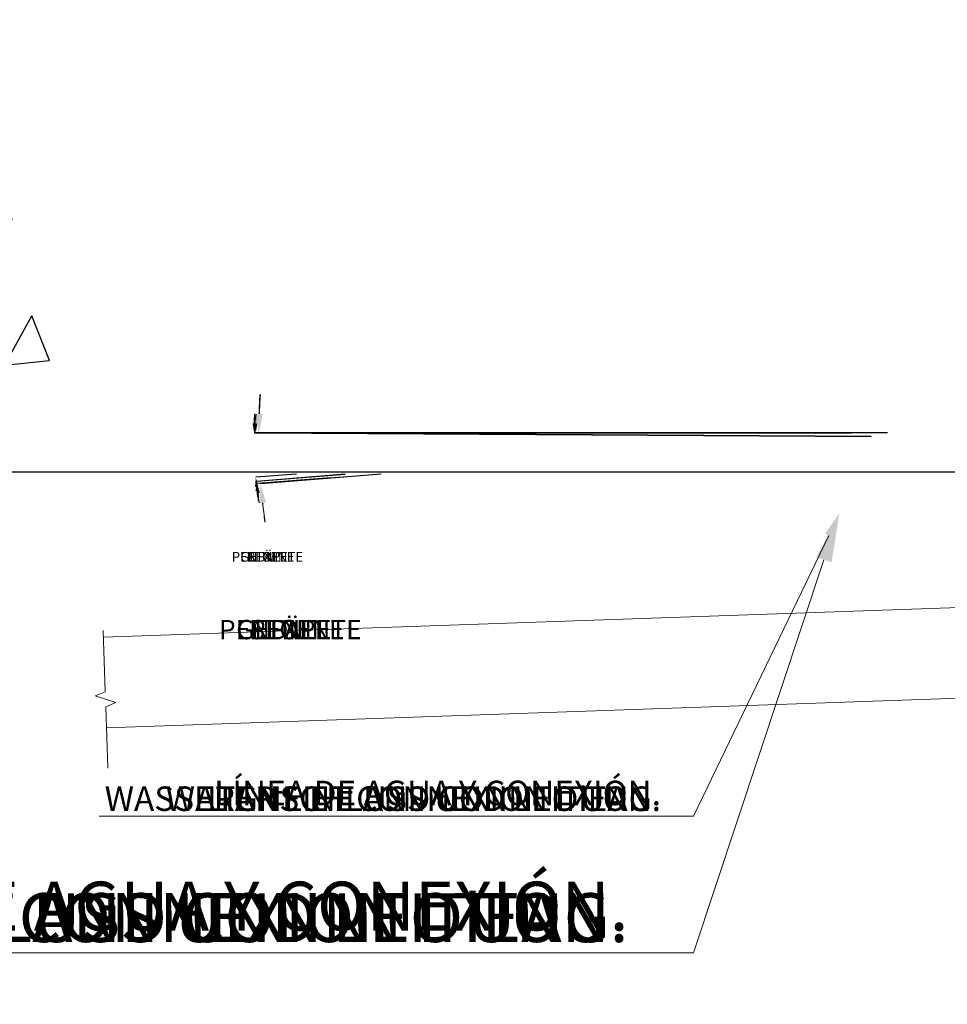
# Model space of a CAD drawing. Units: centimetres. Extents: x -3989 to 2417, y -284 to 432.
# Drawn here: x 7 to 44, y -18 to 20 of the extents above; entities that cross this region are included whole.
import ezdxf
from ezdxf import colors
from ezdxf.entities.mleader import LeaderData, LeaderLine
from ezdxf.math import Vec2, Vec3

# ---------------------------------------------------------------- set-up
doc = ezdxf.new("R2010")
doc.units = ezdxf.units.CM
doc.header["$MEASUREMENT"] = 0
doc.header["$PDMODE"] = 34
doc.header["$PDSIZE"] = -1
doc.linetypes.add('SLD-Center', pattern=[0.75, 0.6, -0.05, 0.05, -0.05])
doc.linetypes.add('SLD-Solid', pattern=[0])
doc.layers.get('0').update_dxf_attribs({"linetype": 'SLD-Solid'})
for name, color, linetype in [('DE BLOCK FORMAT', 231, 'SLD-Solid'), ('DE VORTEX TEXT', 204, 'Continuous'), ('EN BLOCK FORMAT', 3, 'SLD-Solid'), ('EN VORTEX TEXT', 54, 'Continuous'), ('ES BLOCK FORMAT', 150, 'Continuous'), ('ES VORTEX TEXT', 82, 'Continuous'), ('FR BLOCK FORMAT', 220, 'SLD-Solid'), ('FR VORTEX TEXT', 20, 'Continuous')]:
    doc.layers.add(name, color=color, linetype=linetype)
doc.layers.add('SPRAY ZONE', color=7, linetype='Continuous', true_color=0x00a9c7, plot=False)
doc.styles.add('Vortex annotative', font='arial.ttf')
doc.dimstyles.new('Vortex annotative', dxfattribs={"dimtxt": 1, "dimasz": 0.125, "dimexe": 0, "dimexo": 0, "dimgap": 0.125, "dimtad": 0, "dimtih": 1, "dimtoh": 1, "dimzin": 12, "dimdsep": 46, "dimtxsty": 'Vortex annotative', "dimcen": 0, "dimadec": 0, "dimazin": 0, "dimtfac": 1, "dimtofl": 0, "dimtmove": 0, "dimatfit": 3, "dimfxl": 1, "dimfrac": 1, "dimtolj": 1, "dimtzin": 12, "dimarcsym": 0})
doc.dimstyles.new('Vortex PRODUCT', dxfattribs={"dimtxt": 0.125, "dimasz": 0.125, "dimexe": 0, "dimexo": 0, "dimgap": 0.125, "dimtad": 0, "dimtih": 1, "dimtoh": 1, "dimdec": 0, "dimzin": 12, "dimdsep": 46, "dimlunit": 4, "dimtxsty": 'Vortex annotative', "dimcen": 0, "dimadec": 0, "dimazin": 0, "dimtfac": 1, "dimtdec": 0, "dimtofl": 0, "dimtmove": 0, "dimatfit": 3, "dimfxl": 1, "dimfrac": 1, "dimtolj": 1, "dimtzin": 12, "dimlwd": 18, "dimarcsym": 0})

# ---------------------------------------------------------------- blocks, each defined once
blk = doc.blocks.new('*D151')
at = {"layer": 'Defpoints', "color": 0, "transparency": 16777216}
for p in [(39.848, 3.998), (39.849, 3.998), (39.849, 3.998), (16.622, 3.37), (20.141, 2.396)]:
    blk.add_point(p, dxfattribs=at)
at = {"layer": 'EN VORTEX TEXT', "color": 0, "lineweight": -2, "transparency": 16777216}
for p, q in [((39.848, 3.998), (16.613, 3.998)), ((20.141, 2.396), (16.69, 2.116))]:
    blk.add_line(p, q, dxfattribs=at)
at = {"layer": 'EN VORTEX TEXT', "color": 0, "lineweight": 18, "transparency": 16777216}
for start, end in [(178.1506, 179.0753), (185.5698, 186.4945)]:
    blk.add_arc((39.849, 3.998), 23.236, start, end, dxfattribs=at)
at = {"layer": 'EN VORTEX TEXT', "color": 0, "transparency": 16777216}
for points in [[(16.679, 4.372), (16.554, 4.373), (16.613, 3.998)], [(16.661, 1.737), (16.785, 1.748), (16.69, 2.116)]]:
    blk.add_solid(points, dxfattribs=at)
at = {"layer": 'EN VORTEX TEXT', "color": 0, "transparency": 16777216, "insert": (17.116, -0.81), "char_height": 0.375, "attachment_point": 5, "style": 'Vortex annotative'}
blk.add_mtext('\\A1;SLOPE', dxfattribs=at)
blk = doc.blocks.new('*D150')
at = {"layer": 'Defpoints', "color": 0, "transparency": 16777216}
for p in [(40.637, 3.861), (40.637, 3.861), (62.014, 3.74), (16.662, 3.345), (19.588, 2.26)]:
    blk.add_point(p, dxfattribs=at)
at = {"layer": 'FR VORTEX TEXT', "color": 0, "lineweight": -2, "transparency": 16777216}
for p, q in [((40.637, 3.861), (16.657, 3.998)), ((19.588, 2.26), (16.726, 2.042))]:
    blk.add_line(p, q, dxfattribs=at)
at = {"layer": 'FR VORTEX TEXT', "color": 0, "lineweight": 18, "transparency": 16777216}
for start, end in [(177.8818, 178.7778), (185.2464, 186.1424)]:
    blk.add_arc((40.637, 3.861), 23.98, start, end, dxfattribs=at)
at = {"layer": 'FR VORTEX TEXT', "color": 0, "transparency": 16777216}
for points in [[(16.725, 4.372), (16.6, 4.374), (16.657, 3.998)], [(16.695, 1.663), (16.82, 1.674), (16.726, 2.042)]]:
    blk.add_solid(points, dxfattribs=at)
at = {"layer": 'FR VORTEX TEXT', "color": 0, "transparency": 16777216, "insert": (17.116, -0.81), "char_height": 0.375, "attachment_point": 5, "style": 'Vortex annotative'}
blk.add_mtext('\\A1;PENTE', dxfattribs=at)
blk = doc.blocks.new('*D149')
at = {"layer": 'DE VORTEX TEXT', "color": 0, "lineweight": -2, "transparency": 16777216}
for p, q in [((39.295, 4.012), (16.598, 4.012)), ((18.247, 2.411), (16.664, 2.29))]:
    blk.add_line(p, q, dxfattribs=at)
at = {"layer": 'DE VORTEX TEXT', "color": 0, "lineweight": 18, "transparency": 16777216}
for start, end in [(178.1068, 179.0534), (185.297, 186.2436)]:
    blk.add_arc((39.296, 4.012), 22.698, start, end, dxfattribs=at)
at = {"layer": 'DE VORTEX TEXT', "color": 0, "transparency": 16777216}
for points in [[(16.664, 4.387), (16.539, 4.388), (16.598, 4.012)], [(16.633, 1.912), (16.757, 1.922), (16.664, 2.29)]]:
    blk.add_solid(points, dxfattribs=at)
at = {"layer": 'Defpoints', "color": 0, "transparency": 16777216}
for p in [(39.295, 4.012), (39.296, 4.012), (39.296, 4.012), (16.605, 3.438), (18.247, 2.411)]:
    blk.add_point(p, dxfattribs=at)
at = {"layer": 'DE VORTEX TEXT', "color": 0, "transparency": 16777216, "insert": (17.116, -0.81), "char_height": 0.375, "attachment_point": 5, "style": 'Vortex annotative'}
blk.add_mtext('\\A1;GEFÄLLE', dxfattribs=at)
blk = doc.blocks.new('*D148')
at = {"layer": 'Defpoints', "color": 0, "transparency": 16777216}
for p in [(39.85, 4.008), (39.851, 4.008), (39.851, 4.008), (16.62, 3.38), (20.143, 2.407)]:
    blk.add_point(p, dxfattribs=at)
at = {"layer": 'ES VORTEX TEXT', "color": 0, "lineweight": -2, "transparency": 16777216}
for p, q in [((39.85, 4.008), (16.611, 4.008)), ((20.143, 2.407), (16.688, 2.126))]:
    blk.add_line(p, q, dxfattribs=at)
at = {"layer": 'ES VORTEX TEXT', "color": 0, "lineweight": 18, "transparency": 16777216}
for start, end in [(178.1509, 179.0755), (185.5697, 186.4942)]:
    blk.add_arc((39.851, 4.008), 23.24, start, end, dxfattribs=at)
at = {"layer": 'ES VORTEX TEXT', "color": 0, "transparency": 16777216}
for points in [[(16.677, 4.383), (16.552, 4.384), (16.611, 4.008)], [(16.659, 1.747), (16.783, 1.758), (16.688, 2.126)]]:
    blk.add_solid(points, dxfattribs=at)
at = {"layer": 'ES VORTEX TEXT', "color": 0, "transparency": 16777216, "insert": (17.116, -0.81), "char_height": 0.375, "attachment_point": 5, "style": 'Vortex annotative'}
blk.add_mtext('\\A1;PENDIENTE', dxfattribs=at)
blk = doc.blocks.new('*D155')
at = {"layer": 'Defpoints', "color": 0, "transparency": 16777216}
for p in [(40.6, 3.876), (40.6, 3.876), (61.977, 3.754), (16.794, 3.354), (19.552, 2.249)]:
    blk.add_point(p, dxfattribs=at)
at = {"layer": 'FR BLOCK FORMAT', "color": 0, "lineweight": -2, "transparency": 16777216}
for p, q in [((40.6, 3.876), (16.788, 4.012)), ((19.552, 2.249), (16.859, 2.041))]:
    blk.add_line(p, q, dxfattribs=at)
at = {"layer": 'FR BLOCK FORMAT', "color": 0, "lineweight": 18, "transparency": 16777216}
for start, end in [(176.0644, 177.8691), (186.2241, 188.0288)]:
    blk.add_arc((40.6, 3.876), 23.812, start, end, dxfattribs=at)
at = {"layer": 'FR BLOCK FORMAT', "color": 0, "transparency": 16777216}
for points in [[(16.929, 4.759), (16.68, 4.764), (16.788, 4.012)], [(16.804, 1.283), (17.053, 1.306), (16.859, 2.041)]]:
    blk.add_solid(points, dxfattribs=at)
at = {"layer": 'FR BLOCK FORMAT', "color": 0, "transparency": 16777216, "insert": (18.007, -3.645), "char_height": 0.75, "attachment_point": 5, "style": 'Vortex annotative'}
blk.add_mtext('\\A1;PENTE', dxfattribs=at)
blk = doc.blocks.new('*D154')
at = {"layer": 'DE BLOCK FORMAT', "color": 0, "lineweight": -2, "transparency": 16777216}
for p, q in [((41.249, 4.012), (16.778, 4.012)), ((20.21, 2.303), (16.859, 2.03))]:
    blk.add_line(p, q, dxfattribs=at)
at = {"layer": 'DE BLOCK FORMAT', "color": 0, "lineweight": 18, "transparency": 16777216}
for start, end in [(176.488, 178.244), (186.4015, 188.1575)]:
    blk.add_arc((41.25, 4.012), 24.472, start, end, dxfattribs=at)
at = {"layer": 'DE BLOCK FORMAT', "color": 0, "transparency": 16777216}
for points in [[(16.915, 4.76), (16.665, 4.764), (16.778, 4.012)], [(16.806, 1.272), (17.055, 1.296), (16.859, 2.03)]]:
    blk.add_solid(points, dxfattribs=at)
at = {"layer": 'Defpoints', "color": 0, "transparency": 16777216}
for p in [(41.249, 4.012), (41.25, 4.012), (41.25, 4.012), (16.787, 3.351), (20.21, 2.303)]:
    blk.add_point(p, dxfattribs=at)
at = {"layer": 'DE BLOCK FORMAT', "color": 0, "transparency": 16777216, "insert": (18.007, -3.645), "char_height": 0.75, "attachment_point": 5, "style": 'Vortex annotative'}
blk.add_mtext('\\A1;GEFÄLLE', dxfattribs=at)
blk = doc.blocks.new('*D153')
at = {"layer": 'Defpoints', "color": 0, "transparency": 16777216}
for p in [(41.25, 4.012), (41.252, 4.012), (41.252, 4.012), (16.787, 3.351), (21.543, 2.411)]:
    blk.add_point(p, dxfattribs=at)
at = {"layer": 'ES BLOCK FORMAT', "color": 0, "lineweight": -2, "transparency": 16777216}
for p, q in [((41.25, 4.012), (16.778, 4.012)), ((21.543, 2.411), (16.859, 2.03))]:
    blk.add_line(p, q, dxfattribs=at)
at = {"layer": 'ES BLOCK FORMAT', "color": 0, "lineweight": 18, "transparency": 16777216}
for start, end in [(176.4882, 178.2441), (186.401, 188.1569)]:
    blk.add_arc((41.252, 4.012), 24.474, start, end, dxfattribs=at)
at = {"layer": 'ES BLOCK FORMAT', "color": 0, "transparency": 16777216}
for points in [[(16.915, 4.76), (16.665, 4.764), (16.778, 4.012)], [(16.806, 1.272), (17.055, 1.296), (16.859, 2.03)]]:
    blk.add_solid(points, dxfattribs=at)
at = {"layer": 'ES BLOCK FORMAT', "color": 0, "transparency": 16777216, "insert": (18.007, -3.645), "char_height": 0.75, "attachment_point": 5, "style": 'Vortex annotative'}
blk.add_mtext('\\A1;PENDIENTE', dxfattribs=at)
blk = doc.blocks.new('*D152')
at = {"layer": 'Defpoints', "color": 0, "transparency": 16777216}
for p in [(41.252, 4.012), (41.254, 4.012), (41.254, 4.012), (16.787, 3.351), (21.545, 2.411)]:
    blk.add_point(p, dxfattribs=at)
at = {"layer": 'EN BLOCK FORMAT', "color": 0, "lineweight": -2, "transparency": 16777216}
for p, q in [((41.252, 4.012), (16.778, 4.012)), ((21.545, 2.411), (16.859, 2.03))]:
    blk.add_line(p, q, dxfattribs=at)
at = {"layer": 'EN BLOCK FORMAT', "color": 0, "lineweight": 18, "transparency": 16777216}
for start, end in [(176.4884, 178.2442), (186.4009, 188.1567)]:
    blk.add_arc((41.254, 4.012), 24.475, start, end, dxfattribs=at)
at = {"layer": 'EN BLOCK FORMAT', "color": 0, "transparency": 16777216}
for points in [[(16.915, 4.76), (16.665, 4.764), (16.778, 4.012)], [(16.806, 1.272), (17.055, 1.296), (16.859, 2.03)]]:
    blk.add_solid(points, dxfattribs=at)
at = {"layer": 'EN BLOCK FORMAT', "color": 0, "transparency": 16777216, "insert": (18.007, -3.645), "char_height": 0.75, "attachment_point": 5, "style": 'Vortex annotative'}
blk.add_mtext('\\A1;SLOPE', dxfattribs=at)
blk = doc.blocks.new('*D200')
at = {"layer": 'Defpoints', "color": 0, "transparency": 16777216}
for p in [(-15.901, 61.578), (136.499, 61.578), (136.499, -282.98)]:
    blk.add_point(p, dxfattribs=at)
at = {"layer": 'SPRAY ZONE', "color": 0, "lineweight": -2, "transparency": 16777216}
for p, q in [((-15.901, 61.578), (-15.901, -282.98)), ((136.499, 61.578), (136.499, -282.98)), ((-15.776, -282.98), (57.432, -282.98)), ((136.374, -282.98), (63.166, -282.98))]:
    blk.add_line(p, q, dxfattribs=at)
at = {"layer": 'SPRAY ZONE', "color": 0, "transparency": 16777216}
for points in [[(-15.776, -282.959), (-15.776, -283), (-15.901, -282.98)], [(136.374, -282.959), (136.374, -283), (136.499, -282.98)]]:
    blk.add_solid(points, dxfattribs=at)
at = {"layer": 'SPRAY ZONE', "color": 0, "transparency": 16777216, "insert": (60.299, -282.98), "char_height": 1, "attachment_point": 5, "style": 'Vortex annotative'}
blk.add_mtext('\\A1;152.4 cm', dxfattribs=at)

msp = doc.modelspace()

# ---------------------------------------------------------------- hatches: boundary and pattern name
at = {"linetype": 'SLD-Solid', "lineweight": 30}
h = msp.add_hatch(dxfattribs=at)
h.set_pattern_fill('AR-CONC', color=256, scale=1.955953, angle=15, style=0)
h.set_pattern_definition([(65, (18.139, -1845.345), (13.86891, 2.44546), [1.46696, -16.13661]), (10, (18.139, -1845.345), (-6.42932, 13.5088), [1.17357, -12.90929]), (115.4514, (19.295, -1845.142), (7.43961, 15.95425), [1.24673, -13.71401]), (61.1842, (17.126, -1841.567), (21.00136, 2.27562), [2.20045, -24.20492]), (111.6356, (18.876, -1841.377), (12.72728, 23.13568), [1.8701, -20.571]), (6.1842, (17.126, -1841.567), (12.72726, 23.1357), [1.76036, -19.36393]), (36, (19.269, -1842.005), (13.31561, -4.58493), [1.46696, -16.13661]), (341, (19.269, -1842.005), (0.92599, 14.93205), [1.17357, -12.90929]), (86.4514, (20.378, -1842.387), (14.2416, 10.34711), [1.24673, -13.71401]), (52.5, (18.139, -1845.3455), (-1.455498, 6.35094), [0, -12.752813, 0, -13.104885, 0, -12.95819]), (22.5, (18.139, -1845.3455), (2.973526, 8.7834), [0, -7.47174, 0, -12.45942, 0, -4.93878]), (342.5, (13.9257, -1846.4744), (10.199718, 2.276281), [0, -4.889882, 0, -15.256433, 0, -20.244113]), (332.5, (12.036, -1846.981), (10.5114, 4.8436), [0, -6.356847, 0, -10.131836, 0, -14.376254])])
h.paths.add_polyline_path([(-7.679, 2.499), (9.129, 2.499), (9.129, 19.884), (2.672, 16.863), (-7.679, 15.09)])

# ---------------------------------------------------------------- linework, layer by layer
at = {"color": 7, "linetype": 'SLD-Solid', "lineweight": 30}
msp.add_line((-9.705, 2.499), (58.131, 2.499), dxfattribs=at)
at = {"linetype": 'SLD-Solid', "lineweight": 18}
for p, q in [((10.727, -3.945), (57.099, -2.326)), ((10.85, -7.469), (57.222, -5.849))]:
    msp.add_line(p, q, dxfattribs=at)
msp.add_lwpolyline([(10.718, -3.674), (10.801, -6.063), (10.404, -6.223), (11.219, -6.488), (10.822, -6.648), (10.905, -9.037)], dxfattribs=at)
at = {"layer": 'SPRAY ZONE', "linetype": 'SLD-Center', "lineweight": 18}
msp.add_ellipse((60.299, 61.578), major_axis=(0, -304.8), ratio=0.25, dxfattribs=at)

# ---------------------------------------------------------------- dimensions: what is measured, and where the dimension line sits
at = {"layer": 'DE BLOCK FORMAT'}
dim = msp.add_angular_dim_2l(base=(16.787, 3.351), line1=((41.25, 4.012), (41.249, 4.012)), line2=((20.21, 2.303), (41.25, 4.012)), text='GEFÄLLE', dimstyle='Vortex PRODUCT', override={"dimscale": 0, "dimtxt": 0.09375, "dimasz": 0.09375, "dimgap": 0.09375, "dimatfit": 1}, dxfattribs=at)
dim.commit()
dim.dimension.update_dxf_attribs({"geometry": '*D154', "text_midpoint": (18.007, -3.645), "dimtype": 162})
at = {"layer": 'DE VORTEX TEXT'}
dim = msp.add_angular_dim_2l(base=(16.605, 3.438), line1=((39.296, 4.012), (39.295, 4.012)), line2=((18.247, 2.411), (39.296, 4.012)), text='GEFÄLLE', dimstyle='Vortex PRODUCT', override={"dimscale": 0, "dimtxt": 0.09375, "dimasz": 0.09375, "dimgap": 0.09375, "dimatfit": 1}, dxfattribs=at)
dim.commit()
dim.dimension.update_dxf_attribs({"geometry": '*D149', "text_midpoint": (17.116, -0.81), "dimtype": 162})
at = {"layer": 'EN BLOCK FORMAT'}
dim = msp.add_angular_dim_2l(base=(16.787, 3.351), line1=((41.254, 4.012), (41.252, 4.012)), line2=((21.545, 2.411), (41.254, 4.012)), text='SLOPE', dimstyle='Vortex PRODUCT', override={"dimscale": 0, "dimtxt": 0.09375, "dimasz": 0.09375, "dimgap": 0.09375, "dimatfit": 1}, dxfattribs=at)
dim.commit()
dim.dimension.update_dxf_attribs({"geometry": '*D152', "text_midpoint": (18.007, -3.645), "dimtype": 162})
at = {"layer": 'EN VORTEX TEXT'}
dim = msp.add_angular_dim_2l(base=(16.622, 3.37), line1=((39.849, 3.998), (39.848, 3.998)), line2=((20.141, 2.396), (39.849, 3.998)), text='SLOPE', dimstyle='Vortex PRODUCT', override={"dimscale": 0, "dimtxt": 0.09375, "dimasz": 0.09375, "dimgap": 0.09375, "dimatfit": 1}, dxfattribs=at)
dim.commit()
dim.dimension.update_dxf_attribs({"geometry": '*D151', "text_midpoint": (17.116, -0.81), "dimtype": 162})
at = {"layer": 'ES BLOCK FORMAT'}
dim = msp.add_angular_dim_2l(base=(16.787, 3.351), line1=((41.252, 4.012), (41.25, 4.012)), line2=((21.543, 2.411), (41.252, 4.012)), text='PENDIENTE', dimstyle='Vortex PRODUCT', override={"dimscale": 0, "dimtxt": 0.09375, "dimasz": 0.09375, "dimgap": 0.09375, "dimatfit": 1}, dxfattribs=at)
dim.commit()
dim.dimension.update_dxf_attribs({"geometry": '*D153', "text_midpoint": (18.007, -3.645), "dimtype": 162})
at = {"layer": 'ES VORTEX TEXT'}
dim = msp.add_angular_dim_2l(base=(16.62, 3.38), line1=((39.851, 4.008), (39.85, 4.008)), line2=((20.143, 2.407), (39.851, 4.008)), text='PENDIENTE', dimstyle='Vortex PRODUCT', override={"dimscale": 0, "dimtxt": 0.09375, "dimasz": 0.09375, "dimgap": 0.09375, "dimatfit": 1}, dxfattribs=at)
dim.commit()
dim.dimension.update_dxf_attribs({"geometry": '*D148', "text_midpoint": (17.116, -0.81), "dimtype": 162})
at = {"layer": 'FR BLOCK FORMAT'}
dim = msp.add_angular_dim_2l(base=(16.794, 3.354), line1=((40.6, 3.876), (61.977, 3.754)), line2=((19.552, 2.249), (40.6, 3.876)), text='PENTE', dimstyle='Vortex PRODUCT', override={"dimscale": 0, "dimtxt": 0.09375, "dimasz": 0.09375, "dimgap": 0.09375, "dimatfit": 1}, dxfattribs=at)
dim.commit()
dim.dimension.update_dxf_attribs({"geometry": '*D155', "text_midpoint": (18.007, -3.645), "dimtype": 162})
at = {"layer": 'FR VORTEX TEXT'}
dim = msp.add_angular_dim_2l(base=(16.662, 3.345), line1=((40.637, 3.861), (62.014, 3.74)), line2=((19.588, 2.26), (40.637, 3.861)), text='PENTE', dimstyle='Vortex PRODUCT', override={"dimscale": 0, "dimtxt": 0.09375, "dimasz": 0.09375, "dimgap": 0.09375, "dimatfit": 1}, dxfattribs=at)
dim.commit()
dim.dimension.update_dxf_attribs({"geometry": '*D150', "text_midpoint": (17.116, -0.81), "dimtype": 162})
at = {"layer": 'SPRAY ZONE'}
dim = msp.add_linear_dim(base=(136.499, -282.98), p1=(-15.901, 61.578), p2=(136.499, 61.578), dimstyle='Vortex annotative', override={"dimpost": ' cm'}, dxfattribs=at)
dim.commit()
dim.dimension.update_dxf_attribs({"geometry": '*D200', "text_midpoint": (60.299, -282.98)})

# ---------------------------------------------------------------- leaders
at = {"layer": 'DE BLOCK FORMAT'}
ml = msp.add_multileader_mtext('Standard', dxfattribs=at)
ml.set_content('WASSERANSCHLUSS UND LEITUNG.', color=256, style='Vortex annotative')
ml.set_leader_properties(color=256, lineweight=18)
ml.build(insert=Vec2(0, 0))
ml.multileader.update_dxf_attribs({"text_left_attachment_type": 5, "text_right_attachment_type": 5, "dogleg_length": 0, "arrow_head_size": 1.905, "scale": 8})
ctx = ml.context
ctx.base_point, ctx.scale, ctx.char_height, ctx.arrow_head_size, ctx.landing_gap_size, ctx.plane_origin = Vec3(-18.283, -16.227), 8, 1.905, 1.905, 2.54, Vec3(152.916, 436.228)
ctx.left_attachment, ctx.right_attachment, ctx.text_align_type = 5, 5, 2
notes = []
notes.append((ctx, [(1, (1, 1, 0), (33.707, -16.227), (-1, 0), 0, [(0, [(39.382, 0.882)], 0, [])])]))
ctx.mtext.insert, ctx.mtext.width, ctx.mtext.alignment, ctx.mtext.flow_direction = Vec3(31.167, -13.908), 68.54825, 3, 5
at = {"layer": 'DE VORTEX TEXT'}
ml = msp.add_multileader_mtext('Standard', dxfattribs=at)
ml.set_content('WASSERANSCHLUSS UND LEITUNG.', color=256, style='Vortex annotative')
ml.set_leader_properties(color=256, lineweight=18)
ml.build(insert=Vec2(0, 0))
ml.multileader.update_dxf_attribs({"text_left_attachment_type": 5, "text_right_attachment_type": 5, "dogleg_length": 0, "arrow_head_size": 0.953, "scale": 4})
ctx = ml.context
ctx.base_point, ctx.scale, ctx.char_height, ctx.arrow_head_size, ctx.landing_gap_size, ctx.plane_origin = Vec3(7.712, -10.912), 4, 0.9525, 0.953, 1.27, Vec3(152.916, 441.543)
ctx.left_attachment, ctx.right_attachment, ctx.text_align_type = 5, 5, 2
notes.append((ctx, [(1, (1, 1, 0), (33.707, -10.912), (-1, 0), 0, [(0, [(39.382, 0.882)], 0, [])])]))
ctx.mtext.insert, ctx.mtext.width, ctx.mtext.alignment, ctx.mtext.flow_direction = Vec3(32.437, -9.753), 205.43004, 3, 5
at = {"layer": 'EN BLOCK FORMAT'}
ml = msp.add_multileader_mtext('Standard', dxfattribs=at)
ml.set_content('WATER LINE AND CONNECTION.', color=256, style='Vortex annotative')
ml.set_leader_properties(color=256, lineweight=18)
ml.build(insert=Vec2(0, 0))
ml.multileader.update_dxf_attribs({"text_left_attachment_type": 5, "text_right_attachment_type": 5, "dogleg_length": 0, "arrow_head_size": 1.905, "scale": 8})
ctx = ml.context
ctx.base_point, ctx.scale, ctx.char_height, ctx.arrow_head_size, ctx.landing_gap_size, ctx.plane_origin = Vec3(-12.566, -16.227), 8, 1.905, 1.905, 2.54, Vec3(152.916, 438.585)
ctx.left_attachment, ctx.right_attachment, ctx.text_align_type = 5, 5, 2
notes.append((ctx, [(1, (1, 1, 0), (33.707, -16.227), (-1, 0), 0, [(0, [(39.382, 0.882)], 0, [])])]))
ctx.mtext.insert, ctx.mtext.width, ctx.mtext.alignment, ctx.mtext.flow_direction = Vec3(31.167, -13.907), 66.929, 3, 5
at = {"layer": 'EN VORTEX TEXT'}
ml = msp.add_multileader_mtext('Standard', dxfattribs=at)
ml.set_content('WATER LINE AND CONNECTION.', color=256, style='Vortex annotative')
ml.set_leader_properties(color=256, lineweight=18)
ml.build(insert=Vec2(0, 0))
ml.multileader.update_dxf_attribs({"text_left_attachment_type": 5, "text_right_attachment_type": 5, "dogleg_length": 0, "arrow_head_size": 0.953, "scale": 4})
ctx = ml.context
ctx.base_point, ctx.scale, ctx.char_height, ctx.arrow_head_size, ctx.landing_gap_size, ctx.plane_origin = Vec3(10.571, -10.912), 4, 0.9525, 0.953, 1.27, Vec3(152.916, 443.9)
ctx.left_attachment, ctx.right_attachment, ctx.text_align_type = 5, 5, 2
notes.append((ctx, [(1, (1, 1, 0), (33.707, -10.912), (-1, 0), 0, [(0, [(39.382, 0.882)], 0, [])])]))
ctx.mtext.insert, ctx.mtext.width, ctx.mtext.alignment, ctx.mtext.flow_direction = Vec3(32.437, -9.752), 205.43004, 3, 5
at = {"layer": 'ES BLOCK FORMAT'}
ml = msp.add_multileader_mtext('Standard', dxfattribs=at)
ml.set_content('LÍNEA DE AGUA Y CONEXIÓN.', color=256, style='Vortex annotative')
ml.set_leader_properties(color=256, lineweight=18)
ml.build(insert=Vec2(0, 0))
ml.multileader.update_dxf_attribs({"text_left_attachment_type": 5, "text_right_attachment_type": 5, "dogleg_length": 0, "arrow_head_size": 1.905, "scale": 8})
ctx = ml.context
ctx.base_point, ctx.scale, ctx.char_height, ctx.arrow_head_size, ctx.landing_gap_size, ctx.plane_origin = Vec3(-8.693, -16.227), 8, 1.905, 1.905, 2.54, Vec3(152.916, 438.585)
ctx.left_attachment, ctx.right_attachment, ctx.text_align_type = 5, 5, 2
notes.append((ctx, [(1, (1, 1, 0), (33.707, -16.227), (-1, 0), 0, [(0, [(39.382, 0.882)], 0, [])])]))
ctx.mtext.insert, ctx.mtext.width, ctx.mtext.alignment, ctx.mtext.flow_direction = Vec3(31.167, -13.46), 410.86007, 3, 5
at = {"layer": 'ES VORTEX TEXT'}
ml = msp.add_multileader_mtext('Standard', dxfattribs=at)
ml.set_content('LÍNEA DE AGUA Y CONEXIÓN.', color=256, style='Vortex annotative')
ml.set_leader_properties(color=256, lineweight=18)
ml.build(insert=Vec2(0, 0))
ml.multileader.update_dxf_attribs({"text_left_attachment_type": 5, "text_right_attachment_type": 5, "dogleg_length": 0, "arrow_head_size": 0.953, "scale": 4})
ctx = ml.context
ctx.base_point, ctx.scale, ctx.char_height, ctx.arrow_head_size, ctx.landing_gap_size, ctx.plane_origin = Vec3(12.507, -10.912), 4, 0.9525, 0.953, 1.27, Vec3(152.916, 443.9)
ctx.left_attachment, ctx.right_attachment, ctx.text_align_type = 5, 5, 2
notes.append((ctx, [(1, (1, 1, 0), (33.707, -10.912), (-1, 0), 0, [(0, [(39.382, 0.882)], 0, [])])]))
ctx.mtext.insert, ctx.mtext.width, ctx.mtext.alignment, ctx.mtext.flow_direction = Vec3(32.437, -9.529), 205.43004, 3, 5
at = {"layer": 'FR BLOCK FORMAT'}
ml = msp.add_multileader_mtext('Standard', dxfattribs=at)
ml.set_content("LIGNE ET CONNEXION D'EAU. ", color=256, style='Vortex annotative')
ml.set_leader_properties(color=256, lineweight=18)
ml.build(insert=Vec2(0, 0))
ml.multileader.update_dxf_attribs({"text_left_attachment_type": 5, "text_right_attachment_type": 5, "dogleg_length": 0, "arrow_head_size": 1.905, "scale": 8})
ctx = ml.context
ctx.base_point, ctx.scale, ctx.char_height, ctx.arrow_head_size, ctx.landing_gap_size, ctx.plane_origin = Vec3(-9.031, -16.227), 8, 1.905, 1.905, 2.54, Vec3(152.916, 438.585)
ctx.left_attachment, ctx.right_attachment, ctx.text_align_type = 5, 5, 2
notes.append((ctx, [(1, (1, 1, 0), (33.707, -16.227), (-1, 0), 0, [(0, [(39.382, 0.882)], 0, [])])]))
ctx.mtext.insert, ctx.mtext.width, ctx.mtext.alignment, ctx.mtext.flow_direction = Vec3(31.167, -13.907), 502.522, 3, 5
at = {"layer": 'FR VORTEX TEXT'}
ml = msp.add_multileader_mtext('Standard', dxfattribs=at)
ml.set_content("LIGNE ET CONNEXION D'EAU.      ", color=256, style='Vortex annotative')
ml.set_leader_properties(color=256, lineweight=18)
ml.build(insert=Vec2(0, 0))
ml.multileader.update_dxf_attribs({"text_left_attachment_type": 5, "text_right_attachment_type": 5, "dogleg_length": 0, "arrow_head_size": 0.953, "scale": 4})
ctx = ml.context
ctx.base_point, ctx.scale, ctx.char_height, ctx.arrow_head_size, ctx.landing_gap_size, ctx.plane_origin = Vec3(12.338, -10.912), 4, 0.9525, 0.953, 1.27, Vec3(152.916, 443.9)
ctx.left_attachment, ctx.right_attachment, ctx.text_align_type = 5, 5, 2
notes.append((ctx, [(1, (1, 1, 0), (33.707, -10.912), (-1, 0), 0, [(0, [(39.382, 0.882)], 0, [])])]))
ctx.mtext.insert, ctx.mtext.width, ctx.mtext.alignment, ctx.mtext.flow_direction = Vec3(32.437, -9.752), 251.261, 3, 5
for ctx, leaders in notes:
    for number, flags, end, landing, length, lines in leaders:
        leader = LeaderData()
        leader.index, (leader.has_last_leader_line, leader.has_dogleg_vector, leader.attachment_direction) = number, flags
        leader.last_leader_point, leader.dogleg_vector, leader.dogleg_length = Vec3(end), Vec3(landing), length
        for number, points, colour, breaks in lines:
            line = LeaderLine()
            line.index, line.vertices, line.color, line.breaks = number, Vec3.list(points), colors.encode_raw_color(colour), breaks
            leader.lines.append(line)
        ctx.leaders.append(leader)

doc.saveas('drawing.dxf')
